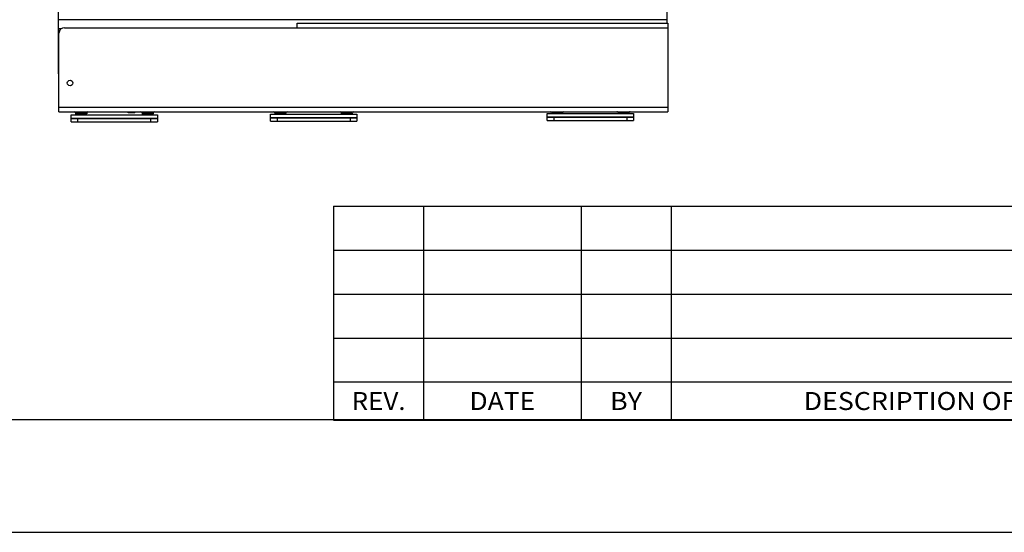
# Model space of a CAD drawing. Units: inches. Extents: x 0 to 17, y 0 to 11.
# Drawn here: x 6.1 to 10.4, y 0 to 2.3 of the extents above; entities that cross this region are included whole.
import ezdxf
from ezdxf.enums import TextEntityAlignment as Align

# ---------------------------------------------------------------- set-up
doc = ezdxf.new("R2010")
doc.units = ezdxf.units.IN
doc.header["$LTSCALE"] = 0.935
doc.header["$MEASUREMENT"] = 0
doc.layers.get('0').update_dxf_attribs({"linetype": 'CONTINUOUS'})
doc.styles.add('TEXTSTYLE_8', font='cgomg.ttf')

msp = doc.modelspace()

# ---------------------------------------------------------------- linework, layer by layer
at = {"color": 7, "linetype": 'Continuous'}
for p, q in [((6.2269, 2.0394), (6.2269, 7.7033)), ((8.9336, 2.265), (8.9336, 7.7033)), ((8.9336, 2.2805), (6.2269, 2.2805)), ((6.2293, 2.2412), (6.2402, 2.2412)), ((6.2293, 2.2232), (6.2293, 2.2412)), ((6.2539, 2.2454), (8.936, 2.2454)), ((7.2874, 2.265), (8.936, 2.265)), ((7.2874, 2.2454), (7.2874, 2.265)), ((8.936, 2.265), (8.936, 1.8713)), ((6.2293, 1.8713), (6.2293, 2.2208)), ((6.2293, 2.0591), (6.2269, 2.0591)), ((6.2293, 2.0542), (6.2269, 2.0542)), ((6.2293, 2.0394), (6.2269, 2.0394)), ((8.936, 1.891), (6.2293, 1.891)), ((6.2293, 1.8713), (8.936, 1.8713)), ((6.2835, 1.8576), (6.6673, 1.8576)), ((6.2835, 1.8261), (6.2835, 1.8576)), ((6.2835, 1.8429), (6.6673, 1.8429)), ((6.2835, 1.8408), (6.6673, 1.8408)), ((6.3031, 1.8664), (6.3524, 1.8664)), ((6.3031, 1.8664), (6.3031, 1.8615)), ((6.3031, 1.8615), (6.3524, 1.8615)), ((6.313, 1.8261), (6.313, 1.8408)), ((6.3524, 1.8664), (6.3524, 1.8615)), ((6.5369, 1.8664), (6.5369, 1.8713)), ((6.5664, 1.8664), (6.5369, 1.8664)), ((6.5664, 1.8664), (6.5664, 1.8713)), ((6.5984, 1.8664), (6.6476, 1.8664)), ((6.5984, 1.8664), (6.5984, 1.8625)), ((6.5984, 1.8625), (6.6476, 1.8625)), ((6.6378, 1.8261), (6.6378, 1.8408)), ((6.6476, 1.8664), (6.6476, 1.8625)), ((6.6673, 1.8576), (6.6673, 1.8261)), ((7.1693, 1.861), (7.5531, 1.861)), ((7.1693, 1.8295), (7.1693, 1.861)), ((7.1693, 1.8464), (7.5531, 1.8464)), ((7.1693, 1.8443), (7.5531, 1.8443)), ((7.189, 1.8664), (7.2382, 1.8664)), ((7.189, 1.8664), (7.189, 1.8645)), ((7.189, 1.8645), (7.2382, 1.8645)), ((7.1988, 1.8443), (7.1988, 1.8295)), ((7.2382, 1.8664), (7.2382, 1.8645)), ((7.4843, 1.8664), (7.5335, 1.8664)), ((7.4843, 1.8664), (7.4843, 1.8659)), ((7.4843, 1.8659), (7.5335, 1.8659)), ((7.5236, 1.8443), (7.5236, 1.8295)), ((7.5335, 1.8664), (7.5335, 1.8659)), ((7.5531, 1.861), (7.5531, 1.8295)), ((8.3996, 1.864), (8.7835, 1.864)), ((8.3996, 1.8325), (8.3996, 1.864)), ((8.3996, 1.8493), (8.7835, 1.8493)), ((8.3996, 1.8472), (8.7835, 1.8472)), ((8.4192, 1.8672), (8.4686, 1.8672)), ((8.4291, 1.8472), (8.4291, 1.8325)), ((8.7144, 1.8677), (8.7639, 1.8677)), ((8.7539, 1.8472), (8.7539, 1.8325)), ((8.7835, 1.864), (8.7835, 1.8325)), ((6.2835, 1.8261), (6.6673, 1.8261)), ((7.1693, 1.8295), (7.5531, 1.8295)), ((8.3996, 1.8325), (8.7835, 1.8325)), ((7.45, 1.4506), (11.575, 1.4506)), ((7.45, 1.4506), (7.45, 0.4993)), ((7.85, 1.4506), (7.85, 0.4993)), ((8.55, 1.4506), (8.55, 0.4993)), ((8.95, 1.4506), (8.95, 0.4993)), ((7.45, 1.2553), (11.575, 1.2553)), ((7.45, 1.06), (11.575, 1.06)), ((7.45, 0.8646), (11.575, 0.8646)), ((7.45, 0.6693), (11.575, 0.6693)), ((16.5, 0.5), (0.5, 0.5)), ((7.45, 0.4993), (11.575, 0.4993)), ((0, 0), (17, 0))]:
    msp.add_line(p, q, dxfattribs=at)
msp.add_circle((6.2785, 1.9993), 0.0123, dxfattribs=at)
for centre, radius, start, end in [((6.2539, 2.2208), 0.0246, 90, 180), ((6.2982, 1.8664), 0.00492, 0, 90), ((6.3081, 1.8615), 0.00492, 180, 233.1844), ((6.3474, 1.8615), 0.00492, 306.8219, 360), ((6.3573, 1.8664), 0.00492, 90, 180), ((6.5935, 1.8664), 0.00492, 0, 90), ((6.6033, 1.8625), 0.00492, 180, 270), ((6.6427, 1.8625), 0.00492, 270, 360), ((6.6526, 1.8664), 0.00492, 90, 180), ((7.1841, 1.8664), 0.00492, 0, 90), ((7.1939, 1.8645), 0.00492, 180, 225), ((7.2333, 1.8645), 0.00492, 315, 360), ((7.2431, 1.8664), 0.00492, 90, 180), ((7.4793, 1.8664), 0.00492, 0, 90), ((7.4892, 1.8659), 0.00492, 180, 270), ((7.5285, 1.8659), 0.00492, 270, 360), ((7.5384, 1.8664), 0.00492, 90, 180), ((8.4144, 1.8664), 0.00492, 8.6502, 90), ((8.4241, 1.8679), 0.00492, 188.6269, 233.2463), ((8.4637, 1.8679), 0.00492, 306.7506, 351.3731), ((8.4734, 1.8664), 0.00492, 90, 171.3498), ((8.7096, 1.8664), 0.00492, 14.5138, 90), ((8.7192, 1.8689), 0.00492, 194.4775, 270), ((8.7592, 1.8689), 0.00492, 270, 345.5225), ((8.7687, 1.8664), 0.00492, 90, 165.4862)]:
    msp.add_arc(centre, radius, start, end, dxfattribs=at)

# ---------------------------------------------------------------- texts
at = {"color": 7, "linetype": 'Continuous', "style": 'TEXTSTYLE_8'}
for s, p, p2 in [('REV.', (7.53, 0.5443), (7.77, 0.5443)), ('DATE', (8.0542, 0.5443), (8.3458, 0.5443)), ('BY', (8.6787, 0.5443), (8.8212, 0.5443)), ('DESCRIPTION OF CHANGE', (9.5398, 0.5443), (10.9851, 0.5443))]:
    msp.add_text(s, height=0.08, dxfattribs=at).set_placement(p, p2, align=Align.FIT)

doc.saveas('drawing.dxf')
